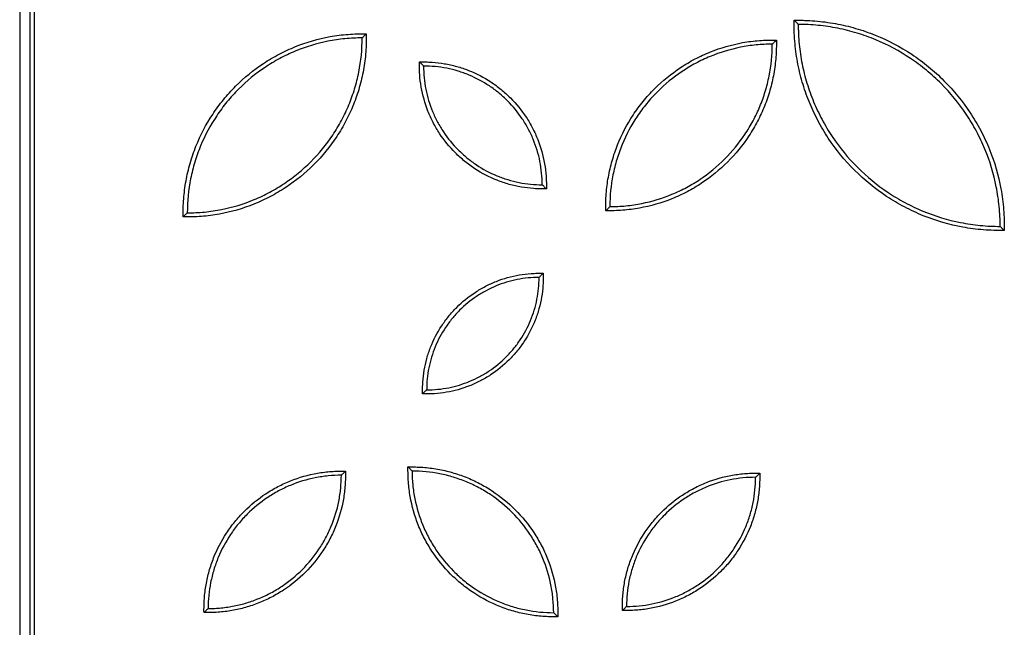
# Model space of a CAD drawing. Units: millimetres. Extents: x 0 to 297, y 8 to 200.
# Drawn here: x 85 to 100, y 155 to 164 of the extents above; entities that cross this region are included whole.
import ezdxf

# ---------------------------------------------------------------- set-up
doc = ezdxf.new("R2010")
doc.units = ezdxf.units.MM

msp = doc.modelspace()

# ---------------------------------------------------------------- linework, layer by layer
at = {"color": 7, "linetype": 'Continuous', "lineweight": 25}
for p, q in [((84.5999, 169.8592), (84.5999, 149.8592)), ((84.7589, 150.0177), (84.7589, 169.7001)), ((84.8212, 169.6379), (84.8212, 150.0795))]:
    msp.add_line(p, q, dxfattribs=at)
for points, knots in [([(99.5035, 161.218), (99.4771, 161.218), (99.4508, 161.2179), (99.3982, 161.2182), (99.3718, 161.2187), (99.293, 161.221), (99.2404, 161.2239), (99.1355, 161.2324), (99.083, 161.2379), (98.9788, 161.2516), (98.9271, 161.2597), (98.6703, 161.3067), (98.4707, 161.3645), (98.2284, 161.4621), (98.1803, 161.4829), (98.0849, 161.5271), (98.0375, 161.5504), (97.8983, 161.6237), (97.8086, 161.6769), (97.5484, 161.8491), (97.3869, 161.9806), (97.0885, 162.2785), (96.9558, 162.4407), (96.8106, 162.6598), (96.7825, 162.7046), (96.729, 162.7949), (96.7035, 162.8406), (96.6306, 162.9791), (96.5869, 163.0735), (96.5091, 163.2662), (96.475, 163.3646), (96.4312, 163.5152), (96.4178, 163.5659), (96.3936, 163.6683), (96.3828, 163.7199), (96.3544, 163.875), (96.3408, 163.9792), (96.3281, 164.1364), (96.3252, 164.189), (96.3228, 164.268), (96.3224, 164.2944), (96.3221, 164.347), (96.3222, 164.3734), (96.3222, 164.3997)], [0, 0, 0, 0, 0.015625, 0.015625, 0.03125, 0.03125, 0.0625, 0.0625, 0.09375, 0.09375, 0.125, 0.125, 0.25, 0.25, 0.28125, 0.28125, 0.3125, 0.3125, 0.375, 0.375, 0.5, 0.5, 0.625, 0.625, 0.65625, 0.65625, 0.6875, 0.6875, 0.75, 0.75, 0.8125, 0.8125, 0.84375, 0.84375, 0.875, 0.875, 0.9375, 0.9375, 0.96875, 0.96875, 0.984375, 0.984375, 1, 1, 1, 1]), ([(96.3222, 164.3997), (96.3485, 164.3997), (96.3748, 164.3998), (96.4274, 164.3996), (96.4536, 164.3991), (96.5322, 164.3967), (96.5844, 164.3939), (96.7406, 164.3814), (96.844, 164.3679), (97.0494, 164.3305), (97.1514, 164.3066), (97.354, 164.248), (97.4532, 164.2137), (97.7433, 164.0968), (97.9275, 164.0001), (98.1462, 163.8554), (98.1895, 163.8253), (98.2744, 163.7628), (98.3159, 163.7305), (98.4381, 163.6307), (98.5161, 163.5601), (98.7398, 163.3362), (98.8715, 163.1746), (99.044, 162.9143), (99.0972, 162.8246), (99.1705, 162.6853), (99.1939, 162.6379), (99.2382, 162.5424), (99.259, 162.4943), (99.3567, 162.2519), (99.4146, 162.0521), (99.4617, 161.7951), (99.4698, 161.7434), (99.4835, 161.6391), (99.4891, 161.5866), (99.4975, 161.4815), (99.5004, 161.4289), (99.5028, 161.3499), (99.5033, 161.3235), (99.5036, 161.2708), (99.5035, 161.2444), (99.5035, 161.218)], [0, 0, 0, 0, 0.015625, 0.015625, 0.03125, 0.03125, 0.0625, 0.0625, 0.125, 0.125, 0.1875, 0.1875, 0.25, 0.25, 0.375, 0.375, 0.40625, 0.40625, 0.4375, 0.4375, 0.5, 0.5, 0.625, 0.625, 0.6875, 0.6875, 0.71875, 0.71875, 0.75, 0.75, 0.875, 0.875, 0.90625, 0.90625, 0.9375, 0.9375, 0.96875, 0.96875, 0.984375, 0.984375, 1, 1, 1, 1]), ([(96.3847, 164.3372), (96.3847, 164.3372), (96.3822, 164.3398), (96.374, 164.3479), (96.3686, 164.3534), (96.3565, 164.3655), (96.3499, 164.372), (96.3362, 164.3857), (96.3292, 164.3927), (96.3222, 164.3997)], [0, 0, 0, 0, 0.25, 0.25, 0.5, 0.5, 0.75, 0.75, 1, 1, 1, 1]), ([(99.441, 161.2805), (99.441, 161.3308), (99.4398, 161.3812), (99.4349, 161.4817), (99.4312, 161.5319), (99.4214, 161.6322), (99.4152, 161.6821), (99.4006, 161.7813), (99.3921, 161.8305), (99.3435, 162.0749), (99.2859, 162.2651), (99.1903, 162.496), (99.1699, 162.5418), (99.1268, 162.6328), (99.1042, 162.6778), (99.0333, 162.8102), (98.9819, 162.8956), (98.8161, 163.1434), (98.69, 163.2975), (98.4764, 163.5115), (98.402, 163.579), (98.2856, 163.6747), (98.246, 163.7057), (98.1653, 163.7657), (98.1241, 163.7948), (97.9158, 163.9342), (97.7405, 164.028), (97.4648, 164.1426), (97.3707, 164.1764), (97.2263, 164.2203), (97.1777, 164.2338), (97.0804, 164.2581), (97.0315, 164.2691), (96.8843, 164.2983), (96.7855, 164.3129), (96.5861, 164.3323), (96.4855, 164.3372), (96.3847, 164.3372)], [0, 0, 0, 0, 0.03125, 0.03125, 0.0625, 0.0625, 0.09375, 0.09375, 0.125, 0.125, 0.25, 0.25, 0.28125, 0.28125, 0.3125, 0.3125, 0.375, 0.375, 0.5, 0.5, 0.5625, 0.5625, 0.59375, 0.59375, 0.625, 0.625, 0.75, 0.75, 0.8125, 0.8125, 0.84375, 0.84375, 0.875, 0.875, 0.9375, 0.9375, 1, 1, 1, 1]), ([(96.3847, 164.3372), (96.3847, 164.3247), (96.3848, 164.3121), (96.3851, 164.2869), (96.3858, 164.2492), (96.3871, 164.2115), (96.3908, 164.1364), (96.3944, 164.0864), (96.409, 163.9368), (96.4236, 163.8377), (96.453, 163.6898), (96.464, 163.6405), (96.4884, 163.5431), (96.5018, 163.4949), (96.5453, 163.3517), (96.5789, 163.2581), (96.655, 163.0745), (96.6976, 162.9846), (96.7683, 162.8526), (96.793, 162.8091), (96.8447, 162.7229), (96.8717, 162.6803), (97.0115, 162.4716), (97.1387, 162.3168), (97.4239, 162.032), (97.578, 161.9057), (97.8258, 161.7399), (97.9112, 161.6885), (98.0436, 161.6176), (98.0885, 161.5949), (98.1795, 161.5518), (98.2253, 161.5314), (98.4562, 161.4357), (98.6464, 161.3781), (98.8908, 161.3295), (98.94, 161.321), (99.0392, 161.3063), (99.0892, 161.3001), (99.2395, 161.2854), (99.3402, 161.2805), (99.441, 161.2805)], [0, 0, 0, 0, 0.0078125, 0.0078125, 0.015625, 0.03125, 0.03125, 0.0625, 0.0625, 0.125, 0.125, 0.15625, 0.15625, 0.1875, 0.1875, 0.25, 0.25, 0.3125, 0.3125, 0.34375, 0.34375, 0.375, 0.375, 0.5, 0.5, 0.625, 0.625, 0.6875, 0.6875, 0.71875, 0.71875, 0.75, 0.75, 0.875, 0.875, 0.90625, 0.90625, 0.9375, 0.9375, 1, 1, 1, 1]), ([(87.0746, 161.4228), (87.0746, 161.4687), (87.0744, 161.5146), (87.0769, 161.606), (87.0792, 161.6515), (87.0897, 161.7876), (87.1013, 161.8778), (87.1334, 162.0569), (87.1541, 162.1459), (87.1921, 162.2784), (87.2059, 162.3222), (87.2356, 162.4087), (87.2515, 162.4514), (87.3361, 162.6624), (87.4202, 162.8232), (87.5713, 163.0521), (87.6259, 163.1265), (87.7419, 163.2686), (87.8034, 163.3366), (87.9986, 163.5318), (88.1395, 163.6466), (88.3666, 163.7968), (88.4449, 163.8432), (88.5664, 163.907), (88.6077, 163.9274), (88.691, 163.9659), (88.733, 163.984), (88.9445, 164.0689), (89.1188, 164.119), (89.343, 164.1596), (89.3882, 164.1666), (89.4791, 164.1784), (89.5249, 164.1831), (89.6166, 164.1902), (89.6624, 164.1926), (89.7543, 164.1951), (89.8003, 164.1949), (89.8463, 164.1949)], [0, 0, 0, 0, 0.03125, 0.03125, 0.0625, 0.0625, 0.125, 0.125, 0.1875, 0.1875, 0.21875, 0.21875, 0.25, 0.25, 0.375, 0.375, 0.4375, 0.4375, 0.5, 0.5, 0.625, 0.625, 0.6875, 0.6875, 0.71875, 0.71875, 0.75, 0.75, 0.875, 0.875, 0.90625, 0.90625, 0.9375, 0.9375, 0.96875, 0.96875, 1, 1, 1, 1]), ([(89.8463, 164.1949), (89.8463, 164.149), (89.8465, 164.1031), (89.844, 164.0117), (89.8416, 163.966), (89.8311, 163.8295), (89.8195, 163.7389), (89.7951, 163.6037), (89.7858, 163.5587), (89.7649, 163.4693), (89.7534, 163.425), (89.7155, 163.2935), (89.686, 163.2077), (89.6185, 163.0394), (89.5805, 162.957), (89.5171, 162.8361), (89.4949, 162.7962), (89.4484, 162.7174), (89.424, 162.6783), (89.2975, 162.487), (89.1819, 162.3454), (88.9217, 162.0855), (88.7808, 161.9707), (88.5538, 161.8206), (88.4755, 161.7743), (88.354, 161.7105), (88.3127, 161.6901), (88.2294, 161.6517), (88.1875, 161.6336), (87.9761, 161.5488), (87.8019, 161.4987), (87.5777, 161.4581), (87.5326, 161.4511), (87.4417, 161.4394), (87.3959, 161.4347), (87.3043, 161.4275), (87.2584, 161.4251), (87.1666, 161.4226), (87.1206, 161.4228), (87.0746, 161.4228)], [0, 0, 0, 0, 0.03125, 0.03125, 0.0625, 0.0625, 0.125, 0.125, 0.15625, 0.15625, 0.1875, 0.1875, 0.25, 0.25, 0.3125, 0.3125, 0.34375, 0.34375, 0.375, 0.375, 0.5, 0.5, 0.625, 0.625, 0.6875, 0.6875, 0.71875, 0.71875, 0.75, 0.75, 0.875, 0.875, 0.90625, 0.90625, 0.9375, 0.9375, 0.96875, 0.96875, 1, 1, 1, 1]), ([(87.1371, 161.4853), (87.2242, 161.4853), (87.3114, 161.4896), (87.4416, 161.5023), (87.4849, 161.5076), (87.5708, 161.5204), (87.6134, 161.5277), (87.8251, 161.5698), (87.9898, 161.6197), (88.1897, 161.7026), (88.2294, 161.7202), (88.3082, 161.7575), (88.3471, 161.7772), (88.4618, 161.8386), (88.5358, 161.8831), (88.7504, 162.0267), (88.8838, 162.136), (89.1308, 162.3827), (89.2409, 162.5167), (89.362, 162.6975), (89.3854, 162.7344), (89.4302, 162.809), (89.4516, 162.8467), (89.5128, 162.9611), (89.5496, 163.0389), (89.6156, 163.1978), (89.6447, 163.2789), (89.6824, 163.4029), (89.6939, 163.4447), (89.7151, 163.529), (89.7246, 163.5717), (89.767, 163.7852), (89.7838, 163.9579), (89.7838, 164.1324)], [0, 0, 0, 0, 0.0625, 0.0625, 0.09375, 0.09375, 0.125, 0.125, 0.25, 0.25, 0.28125, 0.28125, 0.3125, 0.3125, 0.375, 0.375, 0.5, 0.5, 0.625, 0.625, 0.65625, 0.65625, 0.6875, 0.6875, 0.75, 0.75, 0.8125, 0.8125, 0.84375, 0.84375, 0.875, 0.875, 1, 1, 1, 1]), ([(89.7838, 164.1324), (89.6966, 164.1324), (89.6094, 164.1282), (89.4792, 164.1154), (89.4358, 164.1101), (89.35, 164.0974), (89.3073, 164.09), (89.0956, 164.0479), (88.9309, 163.998), (88.7308, 163.915), (88.6911, 163.8974), (88.6123, 163.8601), (88.5734, 163.8404), (88.4587, 163.7789), (88.3847, 163.7344), (88.1701, 163.5907), (88.0366, 163.4814), (87.8514, 163.2963), (87.7929, 163.2318), (87.71, 163.1309), (87.6832, 163.0966), (87.6313, 163.0265), (87.6061, 162.9908), (87.4855, 162.8104), (87.4043, 162.6585), (87.3051, 162.4196), (87.2759, 162.3381), (87.2379, 162.2129), (87.2263, 162.1708), (87.2053, 162.0866), (87.1958, 162.0443), (87.1539, 161.8321), (87.1371, 161.6599), (87.1371, 161.4853)], [0, 0, 0, 0, 0.0625, 0.0625, 0.09375, 0.09375, 0.125, 0.125, 0.25, 0.25, 0.28125, 0.28125, 0.3125, 0.3125, 0.375, 0.375, 0.5, 0.5, 0.5625, 0.5625, 0.59375, 0.59375, 0.625, 0.625, 0.75, 0.75, 0.8125, 0.8125, 0.84375, 0.84375, 0.875, 0.875, 1, 1, 1, 1]), ([(89.7838, 164.1324), (89.7838, 164.1324), (89.7863, 164.1349), (89.7944, 164.1431), (89.7999, 164.1485), (89.812, 164.1607), (89.8185, 164.1672), (89.8322, 164.1809), (89.8393, 164.1879), (89.8463, 164.1949)], [0, 0, 0, 0, 0.25, 0.25, 0.5, 0.5, 0.75, 0.75, 1, 1, 1, 1]), ([(93.4707, 161.5174), (93.4707, 161.5601), (93.4705, 161.6029), (93.4726, 161.6881), (93.4748, 161.7305), (93.4844, 161.8574), (93.495, 161.9415), (93.5248, 162.1085), (93.5439, 162.1914), (93.5792, 162.3149), (93.592, 162.3558), (93.6196, 162.4365), (93.6344, 162.4763), (93.7131, 162.6732), (93.7915, 162.8231), (93.9322, 163.0365), (93.9831, 163.1058), (94.0912, 163.2384), (94.1485, 163.3018), (94.3305, 163.4837), (94.4619, 163.5908), (94.6736, 163.7307), (94.7466, 163.7739), (94.86, 163.8334), (94.8985, 163.8523), (94.9762, 163.8881), (95.0153, 163.905), (95.2126, 163.9839), (95.3751, 164.0305), (95.5842, 164.0681), (95.6263, 164.0746), (95.7111, 164.0854), (95.7539, 164.0897), (95.8392, 164.0963), (95.882, 164.0984), (95.9676, 164.1006), (96.0105, 164.1004), (96.0533, 164.1004)], [0, 0, 0, 0, 0.03125, 0.03125, 0.0625, 0.0625, 0.125, 0.125, 0.1875, 0.1875, 0.21875, 0.21875, 0.25, 0.25, 0.375, 0.375, 0.4375, 0.4375, 0.5, 0.5, 0.625, 0.625, 0.6875, 0.6875, 0.71875, 0.71875, 0.75, 0.75, 0.875, 0.875, 0.90625, 0.90625, 0.9375, 0.9375, 0.96875, 0.96875, 1, 1, 1, 1]), ([(96.0533, 164.1004), (96.0533, 164.0576), (96.0536, 164.0148), (96.0514, 163.9295), (96.0493, 163.887), (96.0396, 163.7597), (96.0289, 163.6753), (95.9989, 163.5072), (95.9794, 163.4234), (95.9325, 163.26), (95.9051, 163.1799), (95.8423, 163.023), (95.8069, 162.9462), (95.7479, 162.8334), (95.7272, 162.7962), (95.6839, 162.7227), (95.6611, 162.6863), (95.5433, 162.5078), (95.4356, 162.3759), (95.193, 162.1335), (95.0617, 162.0266), (94.85, 161.8867), (94.777, 161.8436), (94.6637, 161.7842), (94.6251, 161.7652), (94.5475, 161.7295), (94.5084, 161.7126), (94.3112, 161.6338), (94.1488, 161.5872), (93.9398, 161.5497), (93.8977, 161.5432), (93.8129, 161.5324), (93.7702, 161.528), (93.6848, 161.5215), (93.6421, 161.5193), (93.5565, 161.5171), (93.5136, 161.5174), (93.4707, 161.5174)], [0, 0, 0, 0, 0.03125, 0.03125, 0.0625, 0.0625, 0.125, 0.125, 0.1875, 0.1875, 0.25, 0.25, 0.3125, 0.3125, 0.34375, 0.34375, 0.375, 0.375, 0.5, 0.5, 0.625, 0.625, 0.6875, 0.6875, 0.71875, 0.71875, 0.75, 0.75, 0.875, 0.875, 0.90625, 0.90625, 0.9375, 0.9375, 0.96875, 0.96875, 1, 1, 1, 1]), ([(95.9908, 164.0379), (95.9908, 164.0379), (95.9934, 164.0404), (96.0015, 164.0485), (96.007, 164.054), (96.0191, 164.0661), (96.0256, 164.0726), (96.0393, 164.0863), (96.0463, 164.0934), (96.0533, 164.1004)], [0, 0, 0, 0, 0.25, 0.25, 0.5, 0.5, 0.75, 0.75, 1, 1, 1, 1]), ([(95.9908, 164.0379), (95.9099, 164.0379), (95.8289, 164.034), (95.708, 164.0221), (95.6678, 164.0172), (95.588, 164.0054), (95.5484, 163.9985), (95.3518, 163.9594), (95.1988, 163.913), (95.0131, 163.836), (94.9762, 163.8197), (94.9031, 163.785), (94.8669, 163.7667), (94.7604, 163.7096), (94.6917, 163.6683), (94.4924, 163.5349), (94.3685, 163.4333), (94.1965, 163.2614), (94.1422, 163.2015), (94.0652, 163.1078), (94.0403, 163.076), (93.992, 163.0109), (93.9687, 162.9778), (93.8567, 162.8103), (93.7813, 162.6693), (93.6892, 162.4474), (93.6621, 162.3716), (93.6151, 162.2166), (93.5956, 162.1383), (93.5488, 161.9019), (93.5332, 161.742), (93.5332, 161.5799)], [0, 0, 0, 0, 0.0625, 0.0625, 0.09375, 0.09375, 0.125, 0.125, 0.25, 0.25, 0.28125, 0.28125, 0.3125, 0.3125, 0.375, 0.375, 0.5, 0.5, 0.5625, 0.5625, 0.59375, 0.59375, 0.625, 0.625, 0.75, 0.75, 0.8125, 0.8125, 0.875, 0.875, 1, 1, 1, 1]), ([(93.5332, 161.5799), (93.6141, 161.5799), (93.6951, 161.5838), (93.816, 161.5956), (93.8562, 161.6006), (93.9359, 161.6124), (93.9755, 161.6192), (94.1721, 161.6583), (94.325, 161.7046), (94.5107, 161.7816), (94.5475, 161.798), (94.6207, 161.8326), (94.6568, 161.8509), (94.7633, 161.9079), (94.832, 161.9492), (95.0312, 162.0826), (95.1552, 162.1841), (95.3845, 162.4131), (95.4868, 162.5376), (95.5992, 162.7055), (95.6209, 162.7397), (95.6625, 162.809), (95.6824, 162.844), (95.7392, 162.9502), (95.7734, 163.0225), (95.8347, 163.1701), (95.8617, 163.2453), (95.8967, 163.3605), (95.9074, 163.3993), (95.9271, 163.4776), (95.9359, 163.5172), (95.9753, 163.7154), (95.9908, 163.8758), (95.9908, 164.0379)], [0, 0, 0, 0, 0.0625, 0.0625, 0.09375, 0.09375, 0.125, 0.125, 0.25, 0.25, 0.28125, 0.28125, 0.3125, 0.3125, 0.375, 0.375, 0.5, 0.5, 0.625, 0.625, 0.65625, 0.65625, 0.6875, 0.6875, 0.75, 0.75, 0.8125, 0.8125, 0.84375, 0.84375, 0.875, 0.875, 1, 1, 1, 1]), ([(92.5717, 161.8483), (92.5558, 161.8483), (92.5399, 161.8483), (92.5081, 161.8483), (92.4921, 161.8483), (92.4445, 161.8491), (92.4129, 161.8505), (92.3182, 161.8569), (92.2556, 161.8644), (92.1311, 161.8857), (92.0693, 161.8995), (91.9773, 161.9253), (91.9467, 161.9347), (91.8863, 161.955), (91.8565, 161.9659), (91.7093, 162.024), (91.5974, 162.082), (91.4382, 162.1865), (91.3865, 162.2243), (91.2875, 162.3049), (91.2402, 162.3476), (91.1045, 162.4833), (91.0249, 162.5813), (90.9209, 162.7395), (90.8888, 162.794), (90.8447, 162.8787), (90.8307, 162.9075), (90.8043, 162.9655), (90.7918, 162.9947), (90.7336, 163.142), (90.6996, 163.2634), (90.6672, 163.4508), (90.6595, 163.5144), (90.653, 163.6099), (90.6516, 163.6418), (90.6508, 163.6897), (90.6508, 163.7056), (90.6508, 163.7376), (90.6508, 163.7535), (90.6508, 163.7695)], [0, 0, 0, 0, 0.015625, 0.015625, 0.03125, 0.03125, 0.0625, 0.0625, 0.125, 0.125, 0.1875, 0.1875, 0.21875, 0.21875, 0.25, 0.25, 0.375, 0.375, 0.4375, 0.4375, 0.5, 0.5, 0.625, 0.625, 0.6875, 0.6875, 0.71875, 0.71875, 0.75, 0.75, 0.875, 0.875, 0.9375, 0.9375, 0.96875, 0.96875, 0.984375, 0.984375, 1, 1, 1, 1]), ([(90.7133, 163.707), (90.7133, 163.707), (90.7108, 163.7095), (90.7026, 163.7176), (90.6971, 163.7231), (90.685, 163.7352), (90.6785, 163.7417), (90.6648, 163.7555), (90.6578, 163.7625), (90.6508, 163.7695)], [0, 0, 0, 0, 0.25, 0.25, 0.5, 0.5, 0.75, 0.75, 1, 1, 1, 1]), ([(90.6508, 163.7695), (90.6667, 163.7695), (90.6826, 163.7695), (90.7144, 163.7695), (90.7303, 163.7695), (90.778, 163.7687), (90.8096, 163.7673), (90.9042, 163.7609), (90.9669, 163.7534), (91.0913, 163.7321), (91.1532, 163.7182), (91.2452, 163.6925), (91.2758, 163.6831), (91.3362, 163.6628), (91.366, 163.6519), (91.5132, 163.5938), (91.6251, 163.5357), (91.7843, 163.4313), (91.836, 163.3934), (91.935, 163.3129), (91.9823, 163.2702), (92.1179, 163.1345), (92.1976, 163.0364), (92.3016, 162.8783), (92.3337, 162.8238), (92.3777, 162.739), (92.3918, 162.7102), (92.4182, 162.6523), (92.4307, 162.623), (92.4888, 162.4758), (92.5229, 162.3544), (92.5553, 162.167), (92.5629, 162.1033), (92.5695, 162.0078), (92.5709, 161.976), (92.5717, 161.9281), (92.5717, 161.9121), (92.5717, 161.8802), (92.5717, 161.8642), (92.5717, 161.8483)], [0, 0, 0, 0, 0.015625, 0.015625, 0.03125, 0.03125, 0.0625, 0.0625, 0.125, 0.125, 0.1875, 0.1875, 0.21875, 0.21875, 0.25, 0.25, 0.375, 0.375, 0.4375, 0.4375, 0.5, 0.5, 0.625, 0.625, 0.6875, 0.6875, 0.71875, 0.71875, 0.75, 0.75, 0.875, 0.875, 0.9375, 0.9375, 0.96875, 0.96875, 0.984375, 0.984375, 1, 1, 1, 1]), ([(90.7133, 163.707), (90.7133, 163.5887), (90.7249, 163.4699), (90.7706, 163.24), (90.8045, 163.1282), (90.872, 162.9653), (90.8975, 162.9115), (90.9531, 162.8077), (90.9833, 162.7575), (91.0808, 162.6119), (91.155, 162.5213), (91.2806, 162.3956), (91.3243, 162.3558), (91.4157, 162.2808), (91.4634, 162.2454), (91.6101, 162.1473), (91.7132, 162.0921), (91.8754, 162.0248), (91.9308, 162.0049), (92.0442, 161.9705), (92.1013, 161.9563), (92.274, 161.9222), (92.3907, 161.9108), (92.5092, 161.9108)], [0, 0, 0, 0, 0.125, 0.125, 0.25, 0.25, 0.3125, 0.3125, 0.375, 0.375, 0.5, 0.5, 0.5625, 0.5625, 0.625, 0.625, 0.75, 0.75, 0.8125, 0.8125, 0.875, 0.875, 1, 1, 1, 1]), ([(92.5092, 161.9108), (92.5092, 162.0291), (92.4976, 162.1479), (92.4519, 162.3778), (92.418, 162.4896), (92.3505, 162.6525), (92.325, 162.7062), (92.2694, 162.81), (92.2392, 162.8602), (92.1417, 163.0059), (92.0675, 163.0965), (91.9419, 163.2222), (91.8981, 163.2619), (91.8068, 163.3369), (91.7591, 163.3724), (91.6123, 163.4705), (91.5093, 163.5256), (91.3471, 163.593), (91.2916, 163.6129), (91.1783, 163.6472), (91.1212, 163.6615), (90.9485, 163.6956), (90.8317, 163.707), (90.7133, 163.707)], [0, 0, 0, 0, 0.125, 0.125, 0.25, 0.25, 0.3125, 0.3125, 0.375, 0.375, 0.5, 0.5, 0.5625, 0.5625, 0.625, 0.625, 0.75, 0.75, 0.8125, 0.8125, 0.875, 0.875, 1, 1, 1, 1]), ([(92.5092, 161.9108), (92.5092, 161.9108), (92.5117, 161.9083), (92.5199, 161.9001), (92.5253, 161.8946), (92.5375, 161.8825), (92.544, 161.876), (92.5577, 161.8623), (92.5647, 161.8553), (92.5717, 161.8483)], [0, 0, 0, 0, 0.25, 0.25, 0.5, 0.5, 0.75, 0.75, 1, 1, 1, 1]), ([(93.5332, 161.5799), (93.5332, 161.5799), (93.5307, 161.5774), (93.5226, 161.5692), (93.5171, 161.5638), (93.505, 161.5516), (93.4985, 161.5451), (93.4848, 161.5314), (93.4777, 161.5244), (93.4707, 161.5174)], [0, 0, 0, 0, 0.25, 0.25, 0.5, 0.5, 0.75, 0.75, 1, 1, 1, 1]), ([(87.1371, 161.4853), (87.1371, 161.4853), (87.1346, 161.4828), (87.1264, 161.4747), (87.121, 161.4692), (87.1089, 161.4571), (87.1023, 161.4506), (87.0886, 161.4369), (87.0816, 161.4299), (87.0746, 161.4228)], [0, 0, 0, 0, 0.25, 0.25, 0.5, 0.5, 0.75, 0.75, 1, 1, 1, 1]), ([(99.441, 161.2805), (99.441, 161.2805), (99.4435, 161.278), (99.4516, 161.2699), (99.4571, 161.2644), (99.4692, 161.2523), (99.4757, 161.2458), (99.4894, 161.2321), (99.4965, 161.225), (99.5035, 161.218)], [0, 0, 0, 0, 0.25, 0.25, 0.5, 0.5, 0.75, 0.75, 1, 1, 1, 1]), ([(92.5245, 160.571), (92.5245, 160.5558), (92.5245, 160.5407), (92.5245, 160.5104), (92.5245, 160.4953), (92.5238, 160.45), (92.5225, 160.4199), (92.5165, 160.3299), (92.5095, 160.2703), (92.4894, 160.1519), (92.4763, 160.0931), (92.452, 160.0055), (92.4431, 159.9764), (92.4238, 159.9189), (92.4135, 159.8906), (92.3583, 159.7505), (92.3032, 159.6439), (92.204, 159.4925), (92.168, 159.4432), (92.0915, 159.3491), (92.0508, 159.304), (91.9218, 159.175), (91.8285, 159.0992), (91.6781, 159.0003), (91.6262, 158.9698), (91.5456, 158.9279), (91.5182, 158.9146), (91.463, 158.8894), (91.4352, 158.8776), (91.2951, 158.8224), (91.1796, 158.7901), (91.0012, 158.7595), (90.9407, 158.7523), (90.8498, 158.7462), (90.8195, 158.745), (90.774, 158.7443), (90.7588, 158.7443), (90.7284, 158.7443), (90.7132, 158.7443), (90.698, 158.7443)], [0, 0, 0, 0, 0.015625, 0.015625, 0.03125, 0.03125, 0.0625, 0.0625, 0.125, 0.125, 0.1875, 0.1875, 0.21875, 0.21875, 0.25, 0.25, 0.375, 0.375, 0.4375, 0.4375, 0.5, 0.5, 0.625, 0.625, 0.6875, 0.6875, 0.71875, 0.71875, 0.75, 0.75, 0.875, 0.875, 0.9375, 0.9375, 0.96875, 0.96875, 0.984375, 0.984375, 1, 1, 1, 1]), ([(90.698, 158.7443), (90.698, 158.7594), (90.698, 158.7745), (90.698, 158.8048), (90.698, 158.8199), (90.6987, 158.8652), (90.7, 158.8954), (90.7059, 158.9854), (90.7129, 159.045), (90.733, 159.1634), (90.7461, 159.2221), (90.7705, 159.3097), (90.7794, 159.3388), (90.7987, 159.3963), (90.809, 159.4247), (90.8641, 159.5648), (90.9193, 159.6713), (91.0185, 159.8227), (91.0544, 159.872), (91.131, 159.9662), (91.1717, 160.0112), (91.3007, 160.1403), (91.394, 160.2161), (91.5444, 160.315), (91.5963, 160.3455), (91.6769, 160.3873), (91.7043, 160.4007), (91.7595, 160.4258), (91.7873, 160.4376), (91.9274, 160.4928), (92.0429, 160.5251), (92.2213, 160.5557), (92.2818, 160.5629), (92.3727, 160.569), (92.403, 160.5703), (92.4485, 160.571), (92.4637, 160.571), (92.4941, 160.571), (92.5093, 160.571), (92.5245, 160.571)], [0, 0, 0, 0, 0.015625, 0.015625, 0.03125, 0.03125, 0.0625, 0.0625, 0.125, 0.125, 0.1875, 0.1875, 0.21875, 0.21875, 0.25, 0.25, 0.375, 0.375, 0.4375, 0.4375, 0.5, 0.5, 0.625, 0.625, 0.6875, 0.6875, 0.71875, 0.71875, 0.75, 0.75, 0.875, 0.875, 0.9375, 0.9375, 0.96875, 0.96875, 0.984375, 0.984375, 1, 1, 1, 1]), ([(92.462, 160.5085), (92.462, 160.5085), (92.4645, 160.511), (92.4726, 160.5191), (92.4781, 160.5246), (92.4902, 160.5367), (92.4967, 160.5432), (92.5104, 160.5569), (92.5174, 160.564), (92.5245, 160.571)], [0, 0, 0, 0, 0.25, 0.25, 0.5, 0.5, 0.75, 0.75, 1, 1, 1, 1]), ([(90.7605, 158.8068), (90.8726, 158.8068), (90.9852, 158.8178), (91.203, 158.8611), (91.3089, 158.8932), (91.4632, 158.9572), (91.5141, 158.9813), (91.6124, 159.0341), (91.66, 159.0627), (91.798, 159.1551), (91.8838, 159.2254), (92.0029, 159.3444), (92.0405, 159.3859), (92.1115, 159.4724), (92.1451, 159.5176), (92.238, 159.6567), (92.2902, 159.7543), (92.354, 159.908), (92.3728, 159.9606), (92.4054, 160.068), (92.4188, 160.1221), (92.4512, 160.2856), (92.462, 160.3962), (92.462, 160.5085)], [0, 0, 0, 0, 0.125, 0.125, 0.25, 0.25, 0.3125, 0.3125, 0.375, 0.375, 0.5, 0.5, 0.5625, 0.5625, 0.625, 0.625, 0.75, 0.75, 0.8125, 0.8125, 0.875, 0.875, 1, 1, 1, 1]), ([(92.462, 160.5085), (92.3499, 160.5085), (92.2373, 160.4974), (92.0195, 160.4541), (91.9136, 160.422), (91.7593, 160.358), (91.7084, 160.3339), (91.61, 160.2812), (91.5625, 160.2526), (91.4245, 160.1602), (91.3387, 160.0898), (91.2196, 159.9708), (91.182, 159.9293), (91.1109, 159.8428), (91.0774, 159.7976), (90.9845, 159.6586), (90.9323, 159.561), (90.8685, 159.4072), (90.8497, 159.3547), (90.8171, 159.2473), (90.8036, 159.1932), (90.7713, 159.0296), (90.7605, 158.919), (90.7605, 158.8068)], [0, 0, 0, 0, 0.125, 0.125, 0.25, 0.25, 0.3125, 0.3125, 0.375, 0.375, 0.5, 0.5, 0.5625, 0.5625, 0.625, 0.625, 0.75, 0.75, 0.8125, 0.8125, 0.875, 0.875, 1, 1, 1, 1]), ([(90.7605, 158.8068), (90.7605, 158.8068), (90.758, 158.8043), (90.7499, 158.7961), (90.7444, 158.7906), (90.7323, 158.7785), (90.7258, 158.772), (90.7121, 158.7583), (90.705, 158.7513), (90.698, 158.7443)], [0, 0, 0, 0, 0.25, 0.25, 0.5, 0.5, 0.75, 0.75, 1, 1, 1, 1]), ([(87.3897, 155.4355), (87.3897, 155.4709), (87.3894, 155.5064), (87.3909, 155.5771), (87.3925, 155.6124), (87.4, 155.7178), (87.4085, 155.7876), (87.4326, 155.9262), (87.4482, 155.9951), (87.4771, 156.0976), (87.4877, 156.1317), (87.5104, 156.1988), (87.5226, 156.2319), (87.5876, 156.3957), (87.6524, 156.5203), (87.7689, 156.6975), (87.8111, 156.7552), (87.9008, 156.8653), (87.9484, 156.918), (88.0995, 157.0691), (88.2087, 157.1579), (88.3846, 157.2739), (88.4453, 157.3097), (88.5396, 157.3589), (88.5716, 157.3746), (88.6362, 157.4042), (88.6687, 157.4181), (88.8326, 157.4832), (88.9677, 157.5214), (89.1763, 157.5581), (89.2471, 157.5668), (89.3535, 157.5744), (89.389, 157.5761), (89.46, 157.5775), (89.4956, 157.5773), (89.5312, 157.5773)], [0, 0, 0, 0, 0.03125, 0.03125, 0.0625, 0.0625, 0.125, 0.125, 0.1875, 0.1875, 0.21875, 0.21875, 0.25, 0.25, 0.375, 0.375, 0.4375, 0.4375, 0.5, 0.5, 0.625, 0.625, 0.6875, 0.6875, 0.71875, 0.71875, 0.75, 0.75, 0.875, 0.875, 0.9375, 0.9375, 0.96875, 0.96875, 1, 1, 1, 1]), ([(89.5312, 157.5773), (89.5312, 157.5417), (89.5315, 157.5062), (89.53, 157.4351), (89.5284, 157.3997), (89.5207, 157.2933), (89.512, 157.2226), (89.4755, 157.0141), (89.4373, 156.879), (89.3722, 156.7152), (89.3584, 156.6827), (89.3288, 156.6182), (89.3132, 156.5861), (89.264, 156.4919), (89.2283, 156.4312), (89.1125, 156.2552), (89.0237, 156.1461), (88.8226, 155.9446), (88.7129, 155.8552), (88.5647, 155.7575), (88.5344, 155.7387), (88.4733, 155.7028), (88.4424, 155.6857), (88.3487, 155.6369), (88.2848, 155.6076), (88.1544, 155.5558), (88.0878, 155.5332), (87.9519, 155.4947), (87.8823, 155.4788), (87.7427, 155.4544), (87.6726, 155.4458), (87.5668, 155.4383), (87.5315, 155.4366), (87.4607, 155.4352), (87.4252, 155.4355), (87.3897, 155.4355)], [0, 0, 0, 0, 0.03125, 0.03125, 0.0625, 0.0625, 0.125, 0.125, 0.25, 0.25, 0.28125, 0.28125, 0.3125, 0.3125, 0.375, 0.375, 0.5, 0.5, 0.625, 0.625, 0.65625, 0.65625, 0.6875, 0.6875, 0.75, 0.75, 0.8125, 0.8125, 0.875, 0.875, 0.9375, 0.9375, 0.96875, 0.96875, 1, 1, 1, 1]), ([(89.4687, 157.5148), (89.4687, 157.5148), (89.4712, 157.5173), (89.4793, 157.5254), (89.4848, 157.5309), (89.4969, 157.543), (89.5034, 157.5495), (89.5172, 157.5632), (89.5242, 157.5703), (89.5312, 157.5773)], [0, 0, 0, 0, 0.25, 0.25, 0.5, 0.5, 0.75, 0.75, 1, 1, 1, 1]), ([(92.745, 155.3724), (92.7075, 155.3724), (92.6699, 155.3721), (92.595, 155.3738), (92.5577, 155.3756), (92.4462, 155.3837), (92.3723, 155.3928), (92.2256, 155.4185), (92.1527, 155.4352), (92.0442, 155.4659), (92.0082, 155.4771), (91.9372, 155.5013), (91.9021, 155.5142), (91.7289, 155.5831), (91.5971, 155.6518), (91.4095, 155.7753), (91.3486, 155.82), (91.232, 155.915), (91.1763, 155.9654), (91.0164, 156.1253), (90.9224, 156.2408), (90.7996, 156.4271), (90.7617, 156.4913), (90.7096, 156.591), (90.693, 156.6249), (90.6617, 156.6932), (90.6469, 156.7277), (90.5779, 156.9011), (90.5373, 157.044), (90.5047, 157.2279), (90.4992, 157.265), (90.4899, 157.3396), (90.4862, 157.3772), (90.4807, 157.4522), (90.4789, 157.4898), (90.4772, 157.565), (90.4775, 157.6026), (90.4775, 157.6403)], [0, 0, 0, 0, 0.03125, 0.03125, 0.0625, 0.0625, 0.125, 0.125, 0.1875, 0.1875, 0.21875, 0.21875, 0.25, 0.25, 0.375, 0.375, 0.4375, 0.4375, 0.5, 0.5, 0.625, 0.625, 0.6875, 0.6875, 0.71875, 0.71875, 0.75, 0.75, 0.875, 0.875, 0.90625, 0.90625, 0.9375, 0.9375, 0.96875, 0.96875, 1, 1, 1, 1]), ([(90.4775, 157.6403), (90.515, 157.6403), (90.5526, 157.6406), (90.6276, 157.6389), (90.665, 157.6371), (90.7769, 157.629), (90.8511, 157.6198), (90.9988, 157.5938), (91.0725, 157.5768), (91.2163, 157.5359), (91.2867, 157.5119), (91.4247, 157.4569), (91.4923, 157.426), (91.5914, 157.3742), (91.6241, 157.3561), (91.6888, 157.3181), (91.7208, 157.2981), (91.8777, 157.1947), (91.9937, 157.1), (92.2066, 156.8868), (92.3005, 156.7713), (92.4232, 156.5851), (92.461, 156.5209), (92.5131, 156.4212), (92.5297, 156.3873), (92.561, 156.319), (92.5757, 156.2846), (92.6447, 156.1112), (92.6853, 155.9684), (92.7178, 155.7846), (92.7233, 155.7475), (92.7326, 155.6729), (92.7363, 155.6354), (92.7418, 155.5604), (92.7436, 155.5228), (92.7453, 155.4477), (92.745, 155.41), (92.745, 155.3724)], [0, 0, 0, 0, 0.03125, 0.03125, 0.0625, 0.0625, 0.125, 0.125, 0.1875, 0.1875, 0.25, 0.25, 0.3125, 0.3125, 0.34375, 0.34375, 0.375, 0.375, 0.5, 0.5, 0.625, 0.625, 0.6875, 0.6875, 0.71875, 0.71875, 0.75, 0.75, 0.875, 0.875, 0.90625, 0.90625, 0.9375, 0.9375, 0.96875, 0.96875, 1, 1, 1, 1]), ([(90.54, 157.5778), (90.54, 157.5778), (90.5375, 157.5803), (90.5293, 157.5884), (90.5238, 157.5939), (90.5117, 157.606), (90.5052, 157.6125), (90.4915, 157.6262), (90.4845, 157.6333), (90.4775, 157.6403)], [0, 0, 0, 0, 0.25, 0.25, 0.5, 0.5, 0.75, 0.75, 1, 1, 1, 1]), ([(92.6825, 155.4349), (92.6825, 155.5055), (92.6791, 155.576), (92.6653, 155.7166), (92.655, 155.7862), (92.6142, 155.9919), (92.5738, 156.1252), (92.4933, 156.3194), (92.4629, 156.3836), (92.3966, 156.5073), (92.3606, 156.5672), (92.2444, 156.741), (92.1559, 156.849), (91.9563, 157.049), (91.8478, 157.1382), (91.7015, 157.2362), (91.6716, 157.2552), (91.6113, 157.2914), (91.5807, 157.3087), (91.4882, 157.3583), (91.4252, 157.3882), (91.2965, 157.4416), (91.2309, 157.4651), (91.1305, 157.4957), (91.0967, 157.505), (91.0284, 157.5221), (90.9939, 157.5299), (90.8211, 157.5642), (90.6813, 157.5778), (90.54, 157.5778)], [0, 0, 0, 0, 0.0625, 0.0625, 0.125, 0.125, 0.25, 0.25, 0.3125, 0.3125, 0.375, 0.375, 0.5, 0.5, 0.625, 0.625, 0.65625, 0.65625, 0.6875, 0.6875, 0.75, 0.75, 0.8125, 0.8125, 0.84375, 0.84375, 0.875, 0.875, 1, 1, 1, 1]), ([(90.54, 157.5778), (90.54, 157.5072), (90.5434, 157.4366), (90.5572, 157.296), (90.5675, 157.2263), (90.6084, 157.0207), (90.6488, 156.8873), (90.7293, 156.693), (90.7597, 156.6288), (90.826, 156.505), (90.862, 156.4451), (90.9784, 156.2714), (91.0669, 156.1633), (91.2167, 156.0133), (91.2689, 155.9659), (91.3778, 155.8765), (91.4347, 155.8342), (91.6099, 155.7171), (91.7328, 155.6513), (91.9263, 155.571), (91.9923, 155.5473), (92.1276, 155.5063), (92.1958, 155.4893), (92.4018, 155.4485), (92.5412, 155.4349), (92.6825, 155.4349)], [0, 0, 0, 0, 0.0625, 0.0625, 0.125, 0.125, 0.25, 0.25, 0.3125, 0.3125, 0.375, 0.375, 0.5, 0.5, 0.5625, 0.5625, 0.625, 0.625, 0.75, 0.75, 0.8125, 0.8125, 0.875, 0.875, 1, 1, 1, 1]), ([(93.7228, 155.467), (93.7228, 155.5014), (93.7225, 155.5359), (93.7239, 155.6045), (93.7254, 155.6387), (93.7326, 155.7411), (93.7408, 155.8088), (93.7641, 155.9434), (93.7792, 156.0102), (93.8072, 156.1098), (93.8175, 156.1429), (93.8395, 156.2081), (93.8513, 156.2402), (93.9143, 156.3993), (93.9772, 156.5202), (94.0902, 156.6923), (94.1312, 156.7483), (94.2183, 156.8552), (94.2645, 156.9064), (94.4112, 157.0531), (94.5172, 157.1393), (94.688, 157.2519), (94.747, 157.2866), (94.8385, 157.3343), (94.8696, 157.3496), (94.9323, 157.3782), (94.9639, 157.3917), (95.123, 157.4549), (95.2542, 157.4919), (95.4567, 157.5273), (95.5255, 157.5358), (95.6288, 157.5431), (95.6632, 157.5446), (95.7322, 157.546), (95.7668, 157.5457), (95.8013, 157.5457)], [0, 0, 0, 0, 0.03125, 0.03125, 0.0625, 0.0625, 0.125, 0.125, 0.1875, 0.1875, 0.21875, 0.21875, 0.25, 0.25, 0.375, 0.375, 0.4375, 0.4375, 0.5, 0.5, 0.625, 0.625, 0.6875, 0.6875, 0.71875, 0.71875, 0.75, 0.75, 0.875, 0.875, 0.9375, 0.9375, 0.96875, 0.96875, 1, 1, 1, 1]), ([(95.8013, 157.5457), (95.8013, 157.5113), (95.8016, 157.4769), (95.8002, 157.4082), (95.7987, 157.374), (95.7915, 157.2717), (95.7833, 157.2039), (95.7599, 157.0693), (95.7448, 157.0025), (95.7168, 156.9029), (95.7066, 156.8699), (95.6846, 156.8047), (95.6728, 156.7725), (95.6097, 156.6135), (95.5469, 156.4925), (95.4338, 156.3204), (95.3929, 156.2644), (95.3058, 156.1575), (95.2596, 156.1063), (95.1129, 155.9596), (95.0069, 155.8734), (94.8361, 155.7608), (94.7771, 155.7261), (94.6856, 155.6784), (94.6545, 155.6632), (94.5918, 155.6345), (94.5602, 155.621), (94.4011, 155.5579), (94.2699, 155.5208), (94.0673, 155.4854), (93.9986, 155.4769), (93.8953, 155.4696), (93.8608, 155.4681), (93.7919, 155.4667), (93.7573, 155.467), (93.7228, 155.467)], [0, 0, 0, 0, 0.03125, 0.03125, 0.0625, 0.0625, 0.125, 0.125, 0.1875, 0.1875, 0.21875, 0.21875, 0.25, 0.25, 0.375, 0.375, 0.4375, 0.4375, 0.5, 0.5, 0.625, 0.625, 0.6875, 0.6875, 0.71875, 0.71875, 0.75, 0.75, 0.875, 0.875, 0.9375, 0.9375, 0.96875, 0.96875, 1, 1, 1, 1]), ([(95.7388, 157.4832), (95.7388, 157.4832), (95.7413, 157.4858), (95.7494, 157.4939), (95.7549, 157.4994), (95.767, 157.5115), (95.7735, 157.518), (95.7873, 157.5317), (95.7943, 157.5387), (95.8013, 157.5457)], [0, 0, 0, 0, 0.25, 0.25, 0.5, 0.5, 0.75, 0.75, 1, 1, 1, 1]), ([(87.4522, 155.498), (87.4687, 155.498), (87.4854, 155.4982), (87.5186, 155.499), (87.5351, 155.4996), (87.5847, 155.502), (87.6177, 155.5044), (87.7164, 155.514), (87.7818, 155.5237), (87.8794, 155.543), (87.9119, 155.5503), (87.9762, 155.5664), (88.008, 155.5752), (88.1025, 155.604), (88.1642, 155.6261), (88.2853, 155.6764), (88.3446, 155.7045), (88.4317, 155.7512), (88.4605, 155.7675), (88.5173, 155.8016), (88.5454, 155.8194), (88.6831, 155.9117), (88.7852, 155.9956), (88.9731, 156.1839), (89.0564, 156.2855), (89.1658, 156.4491), (89.1996, 156.5054), (89.262, 156.6219), (89.2906, 156.6823), (89.3664, 156.8651), (89.4044, 156.9906), (89.4428, 157.1841), (89.4525, 157.2497), (89.4655, 157.3819), (89.4687, 157.4483), (89.4687, 157.5148)], [0, 0, 0, 0, 0.015625, 0.015625, 0.03125, 0.03125, 0.0625, 0.0625, 0.125, 0.125, 0.15625, 0.15625, 0.1875, 0.1875, 0.25, 0.25, 0.3125, 0.3125, 0.34375, 0.34375, 0.375, 0.375, 0.5, 0.5, 0.625, 0.625, 0.6875, 0.6875, 0.75, 0.75, 0.875, 0.875, 0.9375, 0.9375, 1, 1, 1, 1]), ([(89.4687, 157.5148), (89.4023, 157.5148), (89.3358, 157.5115), (89.2035, 157.4986), (89.1379, 157.4889), (88.9443, 157.4504), (88.8188, 157.4123), (88.6359, 157.3365), (88.5756, 157.3079), (88.4591, 157.2454), (88.4027, 157.2115), (88.2392, 157.102), (88.1375, 157.0187), (87.9963, 156.8776), (87.9518, 156.8285), (87.8676, 156.7259), (87.8278, 156.6724), (87.7176, 156.5075), (87.6557, 156.3918), (87.5802, 156.2097), (87.5579, 156.1475), (87.5193, 156.0202), (87.5033, 155.956), (87.465, 155.7621), (87.4522, 155.631), (87.4522, 155.498)], [0, 0, 0, 0, 0.0625, 0.0625, 0.125, 0.125, 0.25, 0.25, 0.3125, 0.3125, 0.375, 0.375, 0.5, 0.5, 0.5625, 0.5625, 0.625, 0.625, 0.75, 0.75, 0.8125, 0.8125, 0.875, 0.875, 1, 1, 1, 1]), ([(93.7853, 155.5295), (93.8496, 155.5295), (93.914, 155.5326), (94.0422, 155.5451), (94.1057, 155.5546), (94.2933, 155.5919), (94.4149, 155.6287), (94.592, 155.7022), (94.6505, 155.7299), (94.7634, 155.7904), (94.818, 155.8232), (94.9764, 155.9293), (95.0749, 156.0101), (95.2116, 156.1467), (95.2548, 156.1943), (95.3364, 156.2936), (95.3749, 156.3456), (95.4817, 156.5053), (95.5416, 156.6173), (95.6148, 156.7938), (95.6364, 156.854), (95.6738, 156.9774), (95.6893, 157.0395), (95.7264, 157.2273), (95.7388, 157.3544), (95.7388, 157.4832)], [0, 0, 0, 0, 0.0625, 0.0625, 0.125, 0.125, 0.25, 0.25, 0.3125, 0.3125, 0.375, 0.375, 0.5, 0.5, 0.5625, 0.5625, 0.625, 0.625, 0.75, 0.75, 0.8125, 0.8125, 0.875, 0.875, 1, 1, 1, 1]), ([(95.7388, 157.4832), (95.6744, 157.4832), (95.6101, 157.4801), (95.4819, 157.4676), (95.4184, 157.4581), (95.2308, 157.4209), (95.1092, 157.384), (94.9321, 157.3105), (94.8736, 157.2828), (94.7607, 157.2223), (94.7061, 157.1895), (94.5477, 157.0834), (94.4492, 157.0027), (94.3124, 156.866), (94.2693, 156.8184), (94.1877, 156.7191), (94.1492, 156.6672), (94.0424, 156.5075), (93.9825, 156.3954), (93.9093, 156.2189), (93.8877, 156.1587), (93.8503, 156.0353), (93.8348, 155.9732), (93.7977, 155.7854), (93.7853, 155.6583), (93.7853, 155.5295)], [0, 0, 0, 0, 0.0625, 0.0625, 0.125, 0.125, 0.25, 0.25, 0.3125, 0.3125, 0.375, 0.375, 0.5, 0.5, 0.5625, 0.5625, 0.625, 0.625, 0.75, 0.75, 0.8125, 0.8125, 0.875, 0.875, 1, 1, 1, 1]), ([(87.4522, 155.498), (87.4522, 155.498), (87.4497, 155.4954), (87.4415, 155.4873), (87.4361, 155.4818), (87.4239, 155.4697), (87.4174, 155.4632), (87.4037, 155.4495), (87.3967, 155.4425), (87.3897, 155.4355)], [0, 0, 0, 0, 0.25, 0.25, 0.5, 0.5, 0.75, 0.75, 1, 1, 1, 1]), ([(93.7853, 155.5295), (93.7853, 155.5295), (93.7828, 155.527), (93.7746, 155.5188), (93.7692, 155.5133), (93.757, 155.5012), (93.7505, 155.4947), (93.7368, 155.481), (93.7298, 155.474), (93.7228, 155.467)], [0, 0, 0, 0, 0.25, 0.25, 0.5, 0.5, 0.75, 0.75, 1, 1, 1, 1]), ([(92.6825, 155.4349), (92.6825, 155.4349), (92.685, 155.4324), (92.6932, 155.4243), (92.6986, 155.4188), (92.7107, 155.4067), (92.7173, 155.4002), (92.731, 155.3865), (92.738, 155.3794), (92.745, 155.3724)], [0, 0, 0, 0, 0.25, 0.25, 0.5, 0.5, 0.75, 0.75, 1, 1, 1, 1])]:
    msp.add_open_spline(points, degree=3, knots=knots, dxfattribs=at)

doc.saveas('drawing.dxf')
